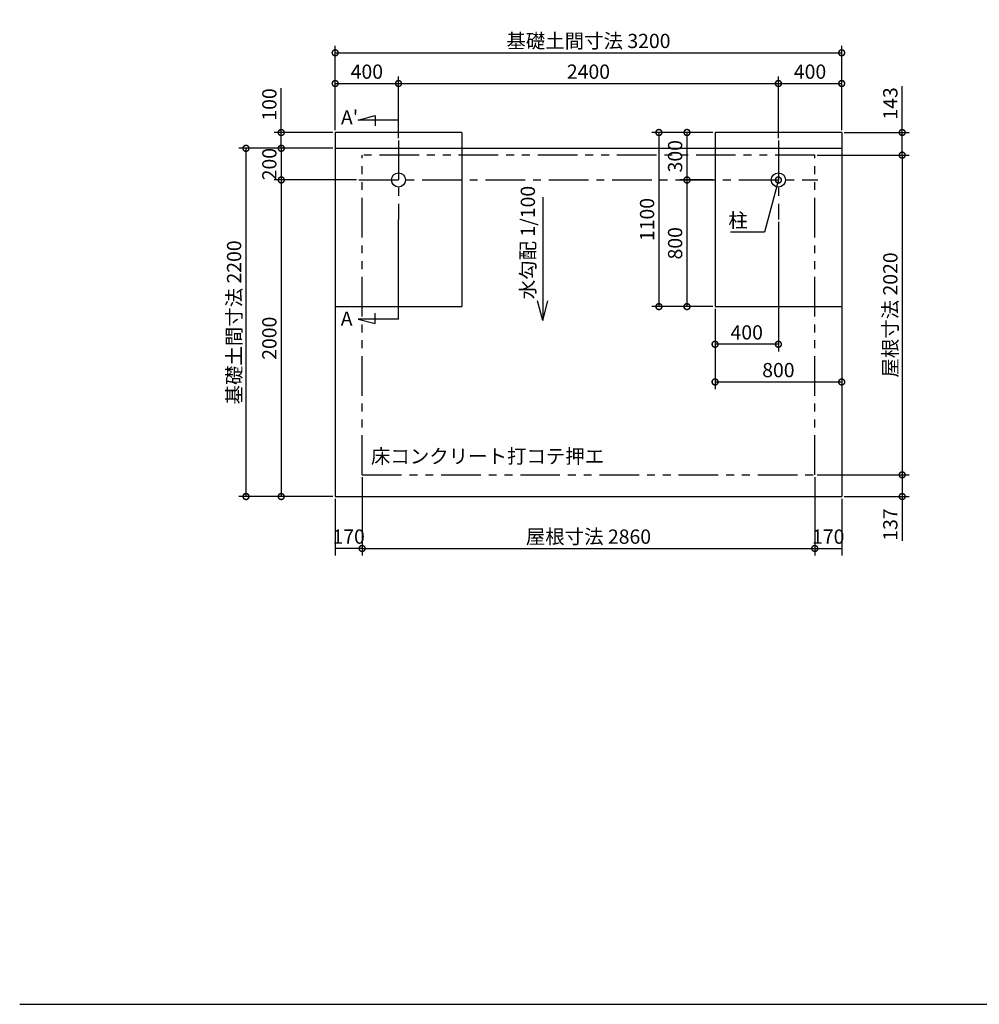
# Model space of a CAD drawing. Extents: x -9556 to 2570, y -33326 to -27105.
# Drawn here: x -9556 to -3493, y -33326 to -27105 of the extents above; entities that cross this region are included whole.
import ezdxf

# ---------------------------------------------------------------- set-up
doc = ezdxf.new("R2010")
doc.units = 0
doc.header["$LTSCALE"] = 20
doc.header["$PDMODE"] = 3
doc.header["$PDSIZE"] = 2
doc.linetypes.add('CENTER', pattern=[2, 1.25, -0.25, 0.25, -0.25])
doc.linetypes.add('PHANTOM', pattern=[2.5, 1.25, -0.25, 0.25, -0.25, 0.25, -0.25])
doc.layers.get('0').update_dxf_attribs({"linetype": 'CONTINUOUS'})
doc.layers.get('DEFPOINTS').update_dxf_attribs({"linetype": 'CONTINUOUS'})
for name, color, linetype in [('センター', 3, 'CENTER'), ('仕様書枠', 230, 'CONTINUOUS'), ('寸法', 4, 'CONTINUOUS'), ('想像線', 6, 'PHANTOM'), ('文字', 7, 'CONTINUOUS'), ('部品1', 7, 'CONTINUOUS')]:
    doc.layers.add(name, color=color, linetype=linetype)
doc.styles.add('STYLE1', font='isocp.shx', dxfattribs={"bigfont": 'bigfont.shx'})
doc.dimstyles.new('INABA_S30G', dxfattribs={"dimscale": 30, "dimtxt": 3, "dimasz": 2.5, "dimexe": 1.5, "dimexo": 0.5, "dimgap": 1, "dimtad": 3, "dimdec": 1, "dimdsep": 46, "dimtxsty": 'STYLE1', "dimblk1": 'DOTSMALL', "dimblk2": 'DOTSMALL', "dimsah": 1, "dimcen": 0, "dimclrt": 7, "dimadec": 0, "dimazin": 0, "dimtfac": 1, "dimtdec": 4, "dimtix": 1, "dimtmove": 0, "dimatfit": 3, "dimldrblk": 'DOTSMALL', "dimfxl": 1, "dimtolj": 1, "dimtzin": 0, "dimarcsym": 0})

# ---------------------------------------------------------------- blocks, each defined once
blk = doc.blocks.new('*D4')
at = {"layer": 'DEFPOINTS', "color": 0, "ltscale": 50}
for p in [(-7392.6, -29980.7), (-7562.6, -30117.7), (-7562.6, -30446.1)]:
    blk.add_point(p, dxfattribs=at)
at = {"layer": '寸法', "color": 0, "lineweight": -2, "ltscale": 50}
for p, q in [((-7392.6, -29995.7), (-7392.6, -30491.1)), ((-7562.6, -30132.7), (-7562.6, -30491.1)), ((-7392.6, -30446.1), (-7562.6, -30446.1))]:
    blk.add_line(p, q, dxfattribs=at)
at = {"layer": '寸法', "color": 7, "ltscale": 50, "insert": (-7477.6, -30371.1), "char_height": 90, "attachment_point": 5, "style": 'STYLE1'}
blk.add_mtext('\\A1;170', dxfattribs=at)
blk = doc.blocks.new('_DOTSMALL')
at = {"color": 0, "linetype": 'ByBlock', "ltscale": 50, "const_width": 0.5}
blk.add_lwpolyline([(-0.0625, 0, 1), (0.0625, 0, 1)], format="xyb", close=True, dxfattribs=at)
blk = doc.blocks.new('*D3')
at = {"layer": 'DEFPOINTS', "color": 0, "ltscale": 50}
for p in [(-4532.6, -29980.7), (-4362.6, -30117.7), (-3980.4, -30117.7)]:
    blk.add_point(p, dxfattribs=at)
at = {"layer": '寸法', "color": 0, "lineweight": -2, "ltscale": 50}
for p, q in [((-4517.6, -29980.7), (-3935.4, -29980.7)), ((-3980.4, -29980.7), (-3980.4, -30117.7)), ((-4347.6, -30117.7), (-3935.4, -30117.7)), ((-3980.4, -30117.7), (-3980.4, -30396.7))]:
    blk.add_line(p, q, dxfattribs=at)
at = {"layer": '寸法', "color": 0, "lineweight": -2, "ltscale": 50, "xscale": 75, "yscale": 75, "zscale": 75}
for p, rotation in [((-3980.4, -29980.7), 90), ((-3980.4, -30117.7), 270)]:
    blk.add_blockref('_DOTSMALL', p, dxfattribs=dict(at, rotation=rotation))
at = {"layer": '寸法', "color": 7, "ltscale": 50, "insert": (-4055.4, -30294.7), "char_height": 90, "attachment_point": 5, "rotation": 90, "style": 'STYLE1'}
blk.add_mtext('\\A1;137', dxfattribs=at)
blk = doc.blocks.new('*D2')
at = {"layer": 'DEFPOINTS', "color": 0, "ltscale": 50}
for p in [(-4362.6, -27817.7), (-3980.4, -27817.7), (-4532.6, -27960.7)]:
    blk.add_point(p, dxfattribs=at)
at = {"layer": '寸法', "color": 0, "lineweight": -2, "ltscale": 50}
for p, q in [((-3980.4, -27817.7), (-3980.4, -27525.9)), ((-4347.6, -27817.7), (-3935.4, -27817.7)), ((-3980.4, -27960.7), (-3980.4, -27817.7)), ((-4517.6, -27960.7), (-3935.4, -27960.7))]:
    blk.add_line(p, q, dxfattribs=at)
at = {"layer": '寸法', "color": 0, "lineweight": -2, "ltscale": 50, "xscale": 75, "yscale": 75, "zscale": 75}
for p, rotation in [((-3980.4, -27817.7), 90), ((-3980.4, -27960.7), 270)]:
    blk.add_blockref('_DOTSMALL', p, dxfattribs=dict(at, rotation=rotation))
at = {"layer": '寸法', "color": 7, "ltscale": 50, "insert": (-4055.4, -27634.3), "char_height": 90, "attachment_point": 5, "rotation": 90, "style": 'STYLE1'}
blk.add_mtext('\\A1;143', dxfattribs=at)
blk = doc.blocks.new('*D1')
at = {"layer": 'DEFPOINTS', "color": 0, "ltscale": 50}
for p in [(-4532.6, -27960.7), (-4532.6, -29980.7), (-3980.4, -29980.7)]:
    blk.add_point(p, dxfattribs=at)
at = {"layer": '寸法', "color": 0, "lineweight": -2, "ltscale": 50}
for p, q in [((-4517.6, -27960.7), (-3935.4, -27960.7)), ((-3980.4, -27960.7), (-3980.4, -29980.7)), ((-4517.6, -29980.7), (-3935.4, -29980.7))]:
    blk.add_line(p, q, dxfattribs=at)
at = {"layer": '寸法', "color": 0, "lineweight": -2, "ltscale": 50, "xscale": 75, "yscale": 75, "zscale": 75}
for p, rotation in [((-3980.4, -27960.7), 90), ((-3980.4, -29980.7), 270)]:
    blk.add_blockref('_DOTSMALL', p, dxfattribs=dict(at, rotation=rotation))
at = {"layer": '寸法', "color": 7, "ltscale": 50, "insert": (-4055.4, -28970.7), "char_height": 90, "attachment_point": 5, "rotation": 90, "style": 'STYLE1'}
blk.add_mtext('\\A1;屋根寸法 2020', dxfattribs=at)
blk = doc.blocks.new('*D18')
at = {"layer": 'DEFPOINTS', "color": 0, "ltscale": 50}
for p in [(-4532.6, -29980.7), (-4362.6, -30117.7), (-4362.6, -30446.1)]:
    blk.add_point(p, dxfattribs=at)
at = {"layer": '寸法', "color": 0, "lineweight": -2, "ltscale": 50}
for p, q in [((-4532.6, -29995.7), (-4532.6, -30491.1)), ((-4362.6, -30132.7), (-4362.6, -30491.1)), ((-4532.6, -30446.1), (-4362.6, -30446.1))]:
    blk.add_line(p, q, dxfattribs=at)
at = {"layer": '寸法', "color": 7, "ltscale": 50, "insert": (-4447.6, -30371.1), "char_height": 90, "attachment_point": 5, "style": 'STYLE1'}
blk.add_mtext('\\A1;170', dxfattribs=at)
blk = doc.blocks.new('*D17')
at = {"layer": 'DEFPOINTS', "color": 0, "ltscale": 50}
for p in [(-7392.6, -29980.7), (-4532.6, -29980.7), (-4532.6, -30446.1)]:
    blk.add_point(p, dxfattribs=at)
at = {"layer": '寸法', "color": 0, "lineweight": -2, "ltscale": 50}
for p, q in [((-7392.6, -29995.7), (-7392.6, -30491.1)), ((-4532.6, -29995.7), (-4532.6, -30491.1)), ((-7392.6, -30446.1), (-4532.6, -30446.1))]:
    blk.add_line(p, q, dxfattribs=at)
at = {"layer": '寸法', "color": 0, "lineweight": -2, "ltscale": 50, "xscale": 75, "yscale": 75, "zscale": 75, "rotation": 180}
blk.add_blockref('_DOTSMALL', (-7392.6, -30446.1), dxfattribs=at)
at = {"layer": '寸法', "color": 0, "lineweight": -2, "ltscale": 50, "xscale": 75, "yscale": 75, "zscale": 75}
blk.add_blockref('_DOTSMALL', (-4532.6, -30446.1), dxfattribs=at)
at = {"layer": '寸法', "color": 7, "ltscale": 50, "insert": (-5962.6, -30371.1), "char_height": 90, "attachment_point": 5, "style": 'STYLE1'}
blk.add_mtext('\\A1;屋根寸法 2860', dxfattribs=at)
blk = doc.blocks.new('*D16')
at = {"layer": 'DEFPOINTS', "color": 0, "ltscale": 50}
for p in [(-7562.6, -27917.7), (-8126.3, -30117.7), (-7562.6, -30117.7)]:
    blk.add_point(p, dxfattribs=at)
at = {"layer": '寸法', "color": 0, "lineweight": -2, "ltscale": 50}
for p, q in [((-7577.6, -27917.7), (-8171.3, -27917.7)), ((-8126.3, -27917.7), (-8126.3, -30117.7)), ((-7577.6, -30117.7), (-8171.3, -30117.7))]:
    blk.add_line(p, q, dxfattribs=at)
at = {"layer": '寸法', "color": 0, "lineweight": -2, "ltscale": 50, "xscale": 75, "yscale": 75, "zscale": 75}
for p, rotation in [((-8126.3, -27917.7), 90), ((-8126.3, -30117.7), 270)]:
    blk.add_blockref('_DOTSMALL', p, dxfattribs=dict(at, rotation=rotation))
at = {"layer": '寸法', "color": 7, "ltscale": 50, "insert": (-8201.3, -29017.7), "char_height": 90, "attachment_point": 5, "rotation": 90, "style": 'STYLE1'}
blk.add_mtext('\\A1;基礎土間寸法 2200', dxfattribs=at)
blk = doc.blocks.new('*D15')
at = {"layer": 'DEFPOINTS', "color": 0, "ltscale": 50}
for p in [(-7412.6, -28117.7), (-7903.5, -30117.7), (-7562.6, -30117.7)]:
    blk.add_point(p, dxfattribs=at)
at = {"layer": '寸法', "color": 0, "lineweight": -2, "ltscale": 50}
for p, q in [((-7427.6, -28117.7), (-7948.5, -28117.7)), ((-7903.5, -28117.7), (-7903.5, -30117.7)), ((-7577.6, -30117.7), (-7948.5, -30117.7))]:
    blk.add_line(p, q, dxfattribs=at)
at = {"layer": '寸法', "color": 0, "lineweight": -2, "ltscale": 50, "xscale": 75, "yscale": 75, "zscale": 75}
for p, rotation in [((-7903.5, -28117.7), 90), ((-7903.5, -30117.7), 270)]:
    blk.add_blockref('_DOTSMALL', p, dxfattribs=dict(at, rotation=rotation))
at = {"layer": '寸法', "color": 7, "ltscale": 50, "insert": (-7978.5, -29117.7), "char_height": 90, "attachment_point": 5, "rotation": 90, "style": 'STYLE1'}
blk.add_mtext('\\A1;2000', dxfattribs=at)
blk = doc.blocks.new('*D14')
at = {"layer": 'DEFPOINTS', "color": 0, "ltscale": 50}
for p in [(-7562.6, -27917.7), (-7903.5, -28117.7), (-7412.6, -28117.7)]:
    blk.add_point(p, dxfattribs=at)
at = {"layer": '寸法', "color": 0, "lineweight": -2, "ltscale": 50}
for p, q in [((-7577.6, -27917.7), (-7948.5, -27917.7)), ((-7903.5, -27917.7), (-7903.5, -28117.7)), ((-7427.6, -28117.7), (-7948.5, -28117.7))]:
    blk.add_line(p, q, dxfattribs=at)
at = {"layer": '寸法', "color": 7, "ltscale": 50, "insert": (-7978.5, -28017.7), "char_height": 90, "attachment_point": 5, "rotation": 90, "style": 'STYLE1'}
blk.add_mtext('\\A1;200', dxfattribs=at)
blk = doc.blocks.new('*D13')
at = {"layer": 'DEFPOINTS', "color": 0, "ltscale": 50}
for p in [(-4362.6, -27314.2), (-7562.6, -27817.7), (-4362.6, -27817.7)]:
    blk.add_point(p, dxfattribs=at)
at = {"layer": '寸法', "color": 0, "lineweight": -2, "ltscale": 50}
for p, q in [((-7562.6, -27802.7), (-7562.6, -27269.2)), ((-4362.6, -27802.7), (-4362.6, -27269.2)), ((-7562.6, -27314.2), (-4362.6, -27314.2))]:
    blk.add_line(p, q, dxfattribs=at)
at = {"layer": '寸法', "color": 0, "lineweight": -2, "ltscale": 50, "xscale": 75, "yscale": 75, "zscale": 75, "rotation": 180}
blk.add_blockref('_DOTSMALL', (-7562.6, -27314.2), dxfattribs=at)
at = {"layer": '寸法', "color": 0, "lineweight": -2, "ltscale": 50, "xscale": 75, "yscale": 75, "zscale": 75}
blk.add_blockref('_DOTSMALL', (-4362.6, -27314.2), dxfattribs=at)
at = {"layer": '寸法', "color": 7, "ltscale": 50, "insert": (-5962.6, -27239.2), "char_height": 90, "attachment_point": 5, "style": 'STYLE1'}
blk.add_mtext('\\A1;基礎土間寸法 3200', dxfattribs=at)
blk = doc.blocks.new('*D12')
at = {"layer": 'DEFPOINTS', "color": 0, "ltscale": 50}
for p in [(-4362.6, -27508.2), (-4762.6, -27867.7), (-4362.6, -27817.7)]:
    blk.add_point(p, dxfattribs=at)
at = {"layer": '寸法', "color": 0, "lineweight": -2, "ltscale": 50}
for p, q in [((-4762.6, -27852.7), (-4762.6, -27463.2)), ((-4362.6, -27802.7), (-4362.6, -27463.2)), ((-4762.6, -27508.2), (-4362.6, -27508.2))]:
    blk.add_line(p, q, dxfattribs=at)
at = {"layer": '寸法', "color": 0, "lineweight": -2, "ltscale": 50, "xscale": 75, "yscale": 75, "zscale": 75, "rotation": 180}
blk.add_blockref('_DOTSMALL', (-4762.6, -27508.2), dxfattribs=at)
at = {"layer": '寸法', "color": 0, "lineweight": -2, "ltscale": 50, "xscale": 75, "yscale": 75, "zscale": 75}
blk.add_blockref('_DOTSMALL', (-4362.6, -27508.2), dxfattribs=at)
at = {"layer": '寸法', "color": 7, "ltscale": 50, "insert": (-4562.6, -27433.2), "char_height": 90, "attachment_point": 5, "style": 'STYLE1'}
blk.add_mtext('\\A1;400', dxfattribs=at)
blk = doc.blocks.new('*D11')
at = {"layer": 'DEFPOINTS', "color": 0, "ltscale": 50}
for p in [(-4762.6, -27508.2), (-7162.6, -27867.7), (-4762.6, -27867.7)]:
    blk.add_point(p, dxfattribs=at)
at = {"layer": '寸法', "color": 0, "lineweight": -2, "ltscale": 50}
for p, q in [((-7162.6, -27852.7), (-7162.6, -27463.2)), ((-4762.6, -27852.7), (-4762.6, -27463.2)), ((-7162.6, -27508.2), (-4762.6, -27508.2))]:
    blk.add_line(p, q, dxfattribs=at)
at = {"layer": '寸法', "color": 0, "lineweight": -2, "ltscale": 50, "xscale": 75, "yscale": 75, "zscale": 75, "rotation": 180}
blk.add_blockref('_DOTSMALL', (-7162.6, -27508.2), dxfattribs=at)
at = {"layer": '寸法', "color": 0, "lineweight": -2, "ltscale": 50, "xscale": 75, "yscale": 75, "zscale": 75}
blk.add_blockref('_DOTSMALL', (-4762.6, -27508.2), dxfattribs=at)
at = {"layer": '寸法', "color": 7, "ltscale": 50, "insert": (-5962.6, -27433.2), "char_height": 90, "attachment_point": 5, "style": 'STYLE1'}
blk.add_mtext('\\A1;2400', dxfattribs=at)
blk = doc.blocks.new('*D10')
at = {"layer": 'DEFPOINTS', "color": 0, "ltscale": 50}
for p in [(-7162.6, -27508.2), (-7562.6, -27817.7), (-7162.6, -27867.7)]:
    blk.add_point(p, dxfattribs=at)
at = {"layer": '寸法', "color": 0, "lineweight": -2, "ltscale": 50}
for p, q in [((-7562.6, -27802.7), (-7562.6, -27463.2)), ((-7162.6, -27852.7), (-7162.6, -27463.2)), ((-7562.6, -27508.2), (-7162.6, -27508.2))]:
    blk.add_line(p, q, dxfattribs=at)
at = {"layer": '寸法', "color": 0, "lineweight": -2, "ltscale": 50, "xscale": 75, "yscale": 75, "zscale": 75, "rotation": 180}
blk.add_blockref('_DOTSMALL', (-7562.6, -27508.2), dxfattribs=at)
at = {"layer": '寸法', "color": 0, "lineweight": -2, "ltscale": 50, "xscale": 75, "yscale": 75, "zscale": 75}
blk.add_blockref('_DOTSMALL', (-7162.6, -27508.2), dxfattribs=at)
at = {"layer": '寸法', "color": 7, "ltscale": 50, "insert": (-7362.6, -27433.2), "char_height": 90, "attachment_point": 5, "style": 'STYLE1'}
blk.add_mtext('\\A1;400', dxfattribs=at)
blk = doc.blocks.new('*D9')
at = {"layer": 'DEFPOINTS', "color": 0, "ltscale": 50}
for p in [(-4762.6, -28367.7), (-5162.6, -28917.7), (-5162.6, -29155.8)]:
    blk.add_point(p, dxfattribs=at)
at = {"layer": '寸法', "color": 0, "lineweight": -2, "ltscale": 50}
for p, q in [((-4762.6, -28382.7), (-4762.6, -29200.8)), ((-5162.6, -28932.7), (-5162.6, -29200.8)), ((-4762.6, -29155.8), (-5162.6, -29155.8))]:
    blk.add_line(p, q, dxfattribs=at)
at = {"layer": '寸法', "color": 0, "lineweight": -2, "ltscale": 50, "xscale": 75, "yscale": 75, "zscale": 75, "rotation": 180}
blk.add_blockref('_DOTSMALL', (-5162.6, -29155.8), dxfattribs=at)
at = {"layer": '寸法', "color": 0, "lineweight": -2, "ltscale": 50, "xscale": 75, "yscale": 75, "zscale": 75}
blk.add_blockref('_DOTSMALL', (-4762.6, -29155.8), dxfattribs=at)
at = {"layer": '寸法', "color": 7, "ltscale": 50, "insert": (-4962.6, -29080.8), "char_height": 90, "attachment_point": 5, "style": 'STYLE1'}
blk.add_mtext('\\A1;400', dxfattribs=at)
blk = doc.blocks.new('*D8')
at = {"layer": 'DEFPOINTS', "color": 0, "ltscale": 50}
for p in [(-5162.6, -28917.7), (-4362.6, -28917.7), (-4362.6, -29393.9)]:
    blk.add_point(p, dxfattribs=at)
at = {"layer": '寸法', "color": 0, "lineweight": -2, "ltscale": 50}
for p, q in [((-5162.6, -28932.7), (-5162.6, -29438.9)), ((-4362.6, -28932.7), (-4362.6, -29438.9)), ((-5162.6, -29393.9), (-4362.6, -29393.9))]:
    blk.add_line(p, q, dxfattribs=at)
at = {"layer": '寸法', "color": 0, "lineweight": -2, "ltscale": 50, "xscale": 75, "yscale": 75, "zscale": 75, "rotation": 180}
blk.add_blockref('_DOTSMALL', (-5162.6, -29393.9), dxfattribs=at)
at = {"layer": '寸法', "color": 0, "lineweight": -2, "ltscale": 50, "xscale": 75, "yscale": 75, "zscale": 75}
blk.add_blockref('_DOTSMALL', (-4362.6, -29393.9), dxfattribs=at)
at = {"layer": '寸法', "color": 7, "ltscale": 50, "insert": (-4762.6, -29318.9), "char_height": 90, "attachment_point": 5, "style": 'STYLE1'}
blk.add_mtext('\\A1;800', dxfattribs=at)
blk = doc.blocks.new('*D7')
at = {"layer": 'DEFPOINTS', "color": 0, "ltscale": 50}
for p in [(-5162.6, -28117.7), (-5340, -28917.7), (-5162.6, -28917.7)]:
    blk.add_point(p, dxfattribs=at)
at = {"layer": '寸法', "color": 0, "lineweight": -2, "ltscale": 50}
for p, q in [((-5177.6, -28117.7), (-5385, -28117.7)), ((-5340, -28117.7), (-5340, -28917.7)), ((-5177.6, -28917.7), (-5385, -28917.7))]:
    blk.add_line(p, q, dxfattribs=at)
at = {"layer": '寸法', "color": 0, "lineweight": -2, "ltscale": 50, "xscale": 75, "yscale": 75, "zscale": 75}
for p, rotation in [((-5340, -28117.7), 90), ((-5340, -28917.7), 270)]:
    blk.add_blockref('_DOTSMALL', p, dxfattribs=dict(at, rotation=rotation))
at = {"layer": '寸法', "color": 7, "ltscale": 50, "insert": (-5415, -28517.7), "char_height": 90, "attachment_point": 5, "rotation": 90, "style": 'STYLE1'}
blk.add_mtext('\\A1;800', dxfattribs=at)
blk = doc.blocks.new('*D6')
at = {"layer": 'DEFPOINTS', "color": 0, "ltscale": 50}
for p in [(-5162.6, -27817.7), (-5517.3, -28917.7), (-5162.6, -28917.7)]:
    blk.add_point(p, dxfattribs=at)
at = {"layer": '寸法', "color": 0, "lineweight": -2, "ltscale": 50}
for p, q in [((-5177.6, -27817.7), (-5562.3, -27817.7)), ((-5517.3, -27817.7), (-5517.3, -28917.7)), ((-5177.6, -28917.7), (-5562.3, -28917.7))]:
    blk.add_line(p, q, dxfattribs=at)
at = {"layer": '寸法', "color": 0, "lineweight": -2, "ltscale": 50, "xscale": 75, "yscale": 75, "zscale": 75}
for p, rotation in [((-5517.3, -27817.7), 90), ((-5517.3, -28917.7), 270)]:
    blk.add_blockref('_DOTSMALL', p, dxfattribs=dict(at, rotation=rotation))
at = {"layer": '寸法', "color": 7, "ltscale": 50, "insert": (-5592.3, -28367.7), "char_height": 90, "attachment_point": 5, "rotation": 90, "style": 'STYLE1'}
blk.add_mtext('\\A1;1100', dxfattribs=at)
blk = doc.blocks.new('*D5')
at = {"layer": 'DEFPOINTS', "color": 0, "ltscale": 50}
for p in [(-5162.6, -27817.7), (-5340, -28117.7), (-5162.6, -28117.7)]:
    blk.add_point(p, dxfattribs=at)
at = {"layer": '寸法', "color": 0, "lineweight": -2, "ltscale": 50}
for p, q in [((-5177.6, -27817.7), (-5385, -27817.7)), ((-5340, -27817.7), (-5340, -28117.7)), ((-5177.6, -28117.7), (-5385, -28117.7))]:
    blk.add_line(p, q, dxfattribs=at)
at = {"layer": '寸法', "color": 0, "lineweight": -2, "ltscale": 50, "xscale": 75, "yscale": 75, "zscale": 75}
for p, rotation in [((-5340, -27817.7), 90), ((-5340, -28117.7), 270)]:
    blk.add_blockref('_DOTSMALL', p, dxfattribs=dict(at, rotation=rotation))
at = {"layer": '寸法', "color": 7, "ltscale": 50, "insert": (-5415, -27967.7), "char_height": 90, "attachment_point": 5, "rotation": 90, "style": 'STYLE1'}
blk.add_mtext('\\A1;300', dxfattribs=at)
blk = doc.blocks.new('*D28')
at = {"layer": 'DEFPOINTS', "color": 0, "ltscale": 50}
for p in [(-7903.5, -27817.7), (-7562.6, -27817.7), (-7562.6, -27917.7)]:
    blk.add_point(p, dxfattribs=at)
at = {"layer": '寸法', "color": 0, "lineweight": -2, "ltscale": 50}
for p, q in [((-7903.5, -27817.7), (-7903.5, -27538.6)), ((-7577.6, -27817.7), (-7948.5, -27817.7)), ((-7903.5, -27917.7), (-7903.5, -27817.7)), ((-7577.6, -27917.7), (-7948.5, -27917.7))]:
    blk.add_line(p, q, dxfattribs=at)
at = {"layer": '寸法', "color": 0, "lineweight": -2, "ltscale": 50, "xscale": 75, "yscale": 75, "zscale": 75}
for p, rotation in [((-7903.5, -27817.7), 90), ((-7903.5, -27917.7), 270)]:
    blk.add_blockref('_DOTSMALL', p, dxfattribs=dict(at, rotation=rotation))
at = {"layer": '寸法', "color": 7, "ltscale": 50, "insert": (-7978.5, -27640.6), "char_height": 90, "attachment_point": 5, "rotation": 90, "style": 'STYLE1'}
blk.add_mtext('\\A1;100', dxfattribs=at)

msp = doc.modelspace()

# ---------------------------------------------------------------- linework, layer by layer
at = {"layer": 'センター', "ltscale": 10}
for p, q in [((-7162.64, -27867.65), (-7162.64, -28367.65)), ((-4762.64, -27867.65), (-4762.64, -28367.65)), ((-7412.64, -28117.65), (-4512.64, -28117.65)), ((-7412.64, -28117.65), (-6912.64, -28117.65)), ((-5012.64, -28117.65), (-4512.64, -28117.65))]:
    msp.add_line(p, q, dxfattribs=at)
at = {"layer": '仕様書枠', "ltscale": 50}
msp.add_line((-9555.89, -33326.14), (2569.51, -33326.14), dxfattribs=at)
at = {"layer": '寸法', "ltscale": 50}
for p, q in [((-7416.77, -27738.75), (-7309.04, -27709.89)), ((-7162.64, -27738.75), (-7416.77, -27738.75)), ((-7309.04, -27709.89), (-7309.04, -27775.82)), ((-6251.02, -28227.06), (-6251.02, -29004.64)), ((-7162.64, -28996.55), (-7162.64, -28367.65)), ((-6251.02, -29004.64), (-6283.87, -28882.04)), ((-6251.02, -29004.64), (-6218.17, -28882.04)), ((-7309.04, -29025.42), (-7309.04, -28959.48)), ((-7162.64, -28996.55), (-7416.77, -28996.55)), ((-7416.77, -28996.55), (-7309.04, -29025.42))]:
    msp.add_line(p, q, dxfattribs=at)
at = {"layer": '想像線', "ltscale": 10}
for p, q in [((-7392.64, -29980.65), (-7392.64, -27960.65)), ((-4532.64, -27960.65), (-7392.64, -27960.65)), ((-4532.64, -29980.65), (-4532.64, -27960.65)), ((-7392.64, -29980.65), (-4532.64, -29980.65))]:
    msp.add_line(p, q, dxfattribs=at)
at = {"layer": '文字', "ltscale": 50}
msp.add_line((-7562.64, -27917.65), (-4362.64, -27917.65), dxfattribs=at)
at = {"layer": '部品1', "ltscale": 50}
for p, q in [((-6762.64, -27817.65), (-7562.64, -27817.65)), ((-7562.64, -27817.65), (-7562.64, -30117.65)), ((-6762.64, -27817.65), (-6762.64, -28917.65)), ((-5162.64, -27817.65), (-5162.64, -28917.65)), ((-4362.64, -27817.65), (-5162.64, -27817.65)), ((-4362.64, -27817.65), (-4362.64, -30117.65)), ((-7562.64, -28917.65), (-6762.64, -28917.65)), ((-5162.64, -28917.65), (-4362.64, -28917.65))]:
    msp.add_line(p, q, dxfattribs=at)
at = {"layer": '部品1', "ltscale": 30}
msp.add_line((-7562.64, -30117.65), (-4362.64, -30117.65), dxfattribs=at)
at = {"layer": '部品1', "ltscale": 50}
for centre in [(-7162.64, -28117.65), (-4762.64, -28117.65)]:
    msp.add_circle(centre, 44.55, dxfattribs=at)

# ---------------------------------------------------------------- texts
at = {"layer": '寸法', "color": 7, "style": 'STYLE1'}
for s, p in [("A'", (-7526.28, -27766.82)), ('A', (-7527.53, -29038.78))]:
    msp.add_text(s, height=90, dxfattribs=at).set_placement(p)
at = {"layer": '寸法', "color": 7, "ltscale": 50, "insert": (-6345.46, -28871.37), "char_height": 90, "attachment_point": 4, "rotation": 90, "style": 'STYLE1'}
msp.add_mtext('\\A1;水勾配 1/100 ', dxfattribs=at)
at = {"layer": '寸法', "color": 7, "ltscale": 50, "char_height": 90, "style": 'STYLE1'}
for s, insert, attachment_point in [('\\A1;柱', (-4956.13, -28372.89), 6), ('\\A1;床コンクリート打コテ押エ', (-7336.65, -29863.37), 4)]:
    msp.add_mtext(s, dxfattribs=dict(at, insert=insert, attachment_point=attachment_point))

# ---------------------------------------------------------------- dimensions: what is measured, and where the dimension line sits
at = {"layer": '寸法', "ltscale": 50}
for base, p1, p2, text, picture, middle in [((-4362.64, -27314.16), (-7562.64, -27817.65), (-4362.64, -27817.65), '基礎土間寸法 <>', '*D13', (-5962.64, -27239.16)), ((-4532.64, -30446.14), (-7392.64, -29980.65), (-4532.64, -29980.65), '屋根寸法 <>', '*D17', (-5962.64, -30371.13))]:
    dim = msp.add_linear_dim(base=base, p1=p1, p2=p2, text=text, dimstyle='INABA_S30G', dxfattribs=at)
    dim.commit()
    dim.dimension.update_dxf_attribs({"geometry": picture, "text_midpoint": middle})
for base, p1, p2, picture, middle in [((-7162.64, -27508.2), (-7562.64, -27817.65), (-7162.64, -27867.65), '*D10', (-7362.64, -27433.2)), ((-4762.64, -27508.2), (-7162.64, -27867.65), (-4762.64, -27867.65), '*D11', (-5962.64, -27433.19)), ((-4362.64, -27508.2), (-4762.64, -27867.65), (-4362.64, -27817.65), '*D12', (-4562.64, -27433.2)), ((-5162.64, -29155.79), (-4762.64, -28367.65), (-5162.64, -28917.65), '*D9', (-4962.64, -29080.79)), ((-4362.64, -30446.14), (-4532.64, -29980.65), (-4362.64, -30117.65), '*D18', (-4447.64, -30371.14))]:
    dim = msp.add_linear_dim(base=base, p1=p1, p2=p2, dimstyle='INABA_S30G', dxfattribs=at)
    dim.commit()
    dim.dimension.update_dxf_attribs({"geometry": picture, "text_midpoint": middle})
for base, p1, p2, picture, middle in [((-7903.51, -27817.65), (-7562.64, -27917.65), (-7562.64, -27817.65), '*D28', (-7903.51, -27640.62)), ((-3980.37, -27817.65), (-4532.64, -27960.65), (-4362.64, -27817.65), '*D2', (-3980.37, -27634.29)), ((-3980.37, -30117.65), (-4532.64, -29980.65), (-4362.64, -30117.65), '*D3', (-3980.37, -30294.65))]:
    dim = msp.add_linear_dim(base=base, p1=p1, p2=p2, angle=90, dimstyle='INABA_S30G', dxfattribs=at)
    dim.commit()
    dim.dimension.update_dxf_attribs({"geometry": picture, "text_midpoint": middle, "dimtype": 160})
for base, p1, p2, angle, picture, middle in [((-5517.27, -28917.65), (-5162.64, -27817.65), (-5162.64, -28917.65), 90, '*D6', (-5592.27, -28367.65)), ((-5339.96, -28117.65), (-5162.64, -27817.65), (-5162.64, -28117.65), 90, '*D5', (-5414.96, -27967.65)), ((-7903.51, -28117.65), (-7562.64, -27917.65), (-7412.64, -28117.65), 90, '*D14', (-7978.52, -28017.65)), ((-7903.51, -30117.65), (-7412.64, -28117.65), (-7562.64, -30117.65), 90, '*D15', (-7978.52, -29117.65)), ((-5339.96, -28917.65), (-5162.64, -28117.65), (-5162.64, -28917.65), 90, '*D7', (-5414.96, -28517.65)), ((-7562.64, -30446.14), (-7392.64, -29980.65), (-7562.64, -30117.65), 180, '*D4', (-7477.64, -30371.14))]:
    dim = msp.add_linear_dim(base=base, p1=p1, p2=p2, angle=angle, dimstyle='INABA_S30G', dxfattribs=at)
    dim.commit()
    dim.dimension.update_dxf_attribs({"geometry": picture, "text_midpoint": middle})
for base, p1, p2, text, picture, middle in [((-8126.26, -30117.65), (-7562.64, -27917.65), (-7562.64, -30117.65), '基礎土間寸法 <>', '*D16', (-8201.27, -29017.65)), ((-3980.37, -29980.65), (-4532.64, -27960.65), (-4532.64, -29980.65), '屋根寸法 <>', '*D1', (-4055.38, -28970.65))]:
    dim = msp.add_linear_dim(base=base, p1=p1, p2=p2, angle=90, text=text, dimstyle='INABA_S30G', dxfattribs=at)
    dim.commit()
    dim.dimension.update_dxf_attribs({"geometry": picture, "text_midpoint": middle})
dim = msp.add_linear_dim(base=(-4362.64, -29393.93), p1=(-5162.64, -28917.65), p2=(-4362.64, -28917.65), dimstyle='INABA_S30G', dxfattribs=at)
dim.commit()
dim.dimension.update_dxf_attribs({"geometry": '*D8', "text_midpoint": (-4762.64, -29393.93), "dimtype": 160})

# ---------------------------------------------------------------- leaders
at = {"layer": '寸法', "ltscale": 50, "annotation_type": 0, "has_hookline": 1, "hookline_direction": 1, "text_width": 108}
msp.add_leader([(-4762.64, -28117.65), (-4851.13, -28447.89), (-4926.13, -28447.89)], dimstyle='INABA_S30G', dxfattribs=at)

doc.saveas('drawing.dxf')
